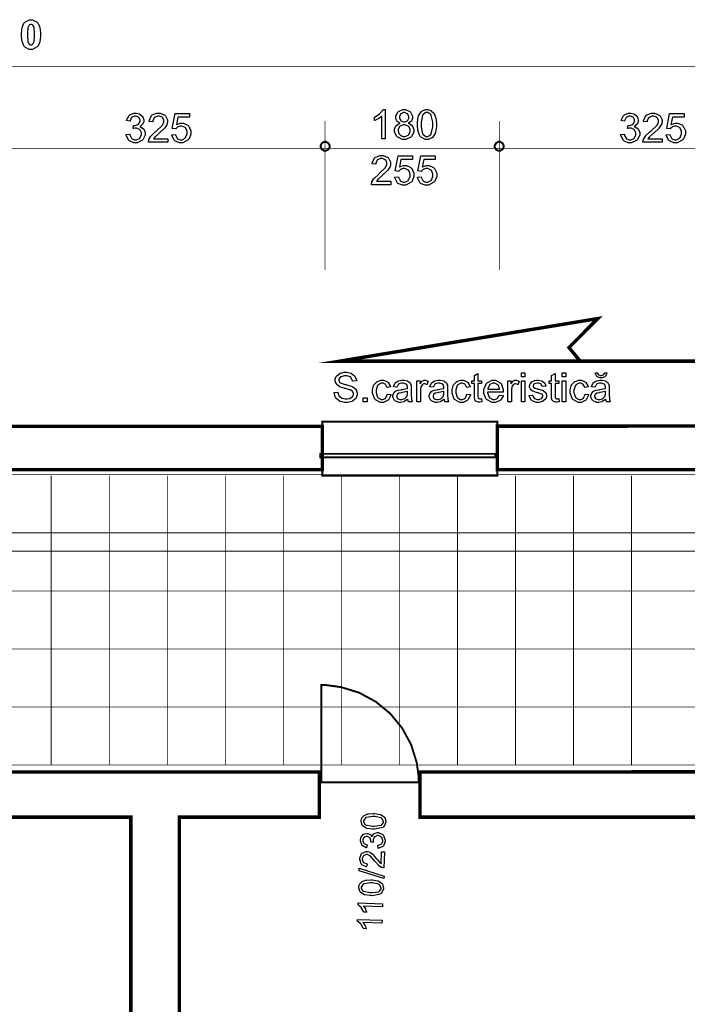
# Model space of a CAD drawing. Extents: x 3.7 to 46.3, y 3 to 33.4.
# Drawn here: x 27.7 to 30.4, y 11 to 15 of the extents above; entities that cross this region are included whole.
import ezdxf

# ---------------------------------------------------------------- set-up
doc = ezdxf.new("R2010")
doc.units = 0
doc.header["$MEASUREMENT"] = 0

msp = doc.modelspace()

# ---------------------------------------------------------------- linework, layer by layer
at = {"color": 0}
for points in [[(27.7391, 14.9919), (27.7459, 14.9919), (27.7645, 14.9814), (27.766, 14.9793), (27.768, 14.9769), (27.7748, 14.9601), (27.7777, 14.9383), (27.7777, 14.9311), (27.7777, 14.924), (27.7746, 14.9023), (27.768, 14.8854), (27.766, 14.8829), (27.7645, 14.8808), (27.7453, 14.8708), (27.7391, 14.8708), (27.7321, 14.8708), (27.7131, 14.8818), (27.7113, 14.884), (27.7095, 14.8862), (27.7032, 14.9026), (27.7008, 14.9241), (27.7008, 14.9314), (27.7008, 14.9386), (27.7035, 14.9602), (27.7103, 14.9772), (27.7121, 14.9797), (27.7138, 14.9816), (27.7327, 14.9919), (27.7391, 14.9919)], [(27.7391, 14.973), (27.7373, 14.973), (27.7323, 14.9707), (27.7317, 14.9701), (27.7312, 14.9697), (27.7273, 14.9619), (27.727, 14.9608), (27.7264, 14.9594), (27.7245, 14.9382), (27.7245, 14.9311), (27.7245, 14.924), (27.7262, 14.9037), (27.7264, 14.9025), (27.7269, 14.9012), (27.7312, 14.8925), (27.7317, 14.8921), (27.7323, 14.8916), (27.7374, 14.8897), (27.7391, 14.8897), (27.7409, 14.8897), (27.7459, 14.8918), (27.7464, 14.8922), (27.747, 14.8927), (27.7512, 14.9004), (27.7514, 14.9016), (27.7519, 14.903), (27.7538, 14.9241), (27.7538, 14.9311), (27.7538, 14.9383), (27.7523, 14.9584), (27.7519, 14.9597), (27.7516, 14.9611), (27.747, 14.9697), (27.7464, 14.9701), (27.7459, 14.9707), (27.7408, 14.973), (27.7391, 14.973)], [(29.1814, 14.5066), (29.167, 14.5066), (29.167, 14.5993), (29.166, 14.5984), (29.1546, 14.5901), (29.1533, 14.5893), (29.1519, 14.5884), (29.1389, 14.5822), (29.1378, 14.5818), (29.1378, 14.5958), (29.1399, 14.5968), (29.1578, 14.6083), (29.1594, 14.6097), (29.1607, 14.6111), (29.1716, 14.6244), (29.1721, 14.6258), (29.1814, 14.6258), (29.1814, 14.5066)], [(29.2417, 14.5708), (29.2402, 14.5715), (29.2289, 14.5791), (29.2283, 14.5802), (29.2276, 14.5812), (29.2239, 14.5915), (29.2239, 14.595), (29.2239, 14.6004), (29.2317, 14.6154), (29.2332, 14.6169), (29.2348, 14.6183), (29.2523, 14.6258), (29.258, 14.6258), (29.2642, 14.6258), (29.2814, 14.6182), (29.283, 14.6166), (29.2845, 14.6151), (29.2923, 14.5998), (29.2923, 14.5947), (29.2923, 14.5911), (29.2889, 14.5812), (29.2883, 14.5802), (29.2874, 14.5791), (29.2764, 14.5715), (29.2749, 14.5708), (29.2767, 14.5702), (29.2908, 14.5607), (29.2917, 14.5594), (29.2926, 14.558), (29.2973, 14.5448), (29.2973, 14.5405), (29.2973, 14.5341), (29.2883, 14.5166), (29.2864, 14.5148), (29.2846, 14.5132), (29.2648, 14.5047), (29.2582, 14.5047), (29.2512, 14.5047), (29.2319, 14.5132), (29.2301, 14.5148), (29.2283, 14.5166), (29.2192, 14.5348), (29.2192, 14.5409), (29.2192, 14.5458), (29.2241, 14.5589), (29.2251, 14.5602), (29.226, 14.5615), (29.2399, 14.5704), (29.2417, 14.5708)], [(29.312, 14.565), (29.312, 14.5734), (29.3156, 14.5968), (29.3163, 14.5989), (29.317, 14.6011), (29.3277, 14.6175), (29.3292, 14.6186), (29.3306, 14.6198), (29.3456, 14.6258), (29.3506, 14.6258), (29.3548, 14.6258), (29.3662, 14.6225), (29.3674, 14.6219), (29.3685, 14.6212), (29.3785, 14.6119), (29.3792, 14.6108), (29.3801, 14.6095), (29.386, 14.5947), (29.3864, 14.593), (29.387, 14.5912), (29.3892, 14.5715), (29.3892, 14.565), (29.3892, 14.5566), (29.3856, 14.5334), (29.3849, 14.5314), (29.3842, 14.5293), (29.3735, 14.5127), (29.3721, 14.5116), (29.3708, 14.5105), (29.3556, 14.5047), (29.3506, 14.5047), (29.3438, 14.5047), (29.3252, 14.5147), (29.3235, 14.5168), (29.3216, 14.5193), (29.3149, 14.5364), (29.312, 14.5579), (29.312, 14.565)], [(28.1264, 14.5241), (28.1409, 14.5261), (28.1414, 14.524), (28.1484, 14.5093), (28.1494, 14.5083), (28.1505, 14.5073), (28.1608, 14.5029), (28.1642, 14.5029), (28.1685, 14.5029), (28.1803, 14.5089), (28.1816, 14.5101), (28.1827, 14.5112), (28.1887, 14.5236), (28.1887, 14.5276), (28.1887, 14.5318), (28.1831, 14.543), (28.182, 14.5441), (28.1809, 14.5452), (28.1692, 14.5507), (28.1652, 14.5507), (28.1627, 14.5507), (28.156, 14.5493), (28.1551, 14.5491), (28.1569, 14.5616), (28.1573, 14.5616), (28.1589, 14.5616), (28.1589, 14.5616), (28.1631, 14.5616), (28.1745, 14.5657), (28.1756, 14.5665), (28.1769, 14.5673), (28.1833, 14.5779), (28.1833, 14.5815), (28.1833, 14.5847), (28.1787, 14.5939), (28.1778, 14.5947), (28.177, 14.5955), (28.167, 14.5998), (28.1638, 14.5998), (28.1603, 14.5998), (28.1507, 14.5954), (28.1499, 14.5944), (28.1488, 14.5936), (28.1427, 14.5804), (28.1424, 14.5786), (28.128, 14.5812), (28.1284, 14.5837), (28.1385, 14.6025), (28.1401, 14.6039), (28.1417, 14.6051), (28.158, 14.6121), (28.1635, 14.6121), (28.168, 14.6121), (28.1799, 14.6084), (28.1813, 14.6077), (28.1827, 14.6071), (28.1933, 14.5976), (28.1939, 14.5964), (28.1946, 14.5952), (28.1982, 14.5847), (28.1982, 14.5812), (28.1982, 14.5777), (28.1948, 14.5682), (28.1941, 14.5671), (28.1934, 14.5661), (28.1834, 14.5577), (28.182, 14.5572), (28.1837, 14.5566), (28.1973, 14.5483), (28.1982, 14.5469), (28.1992, 14.5457), (28.2041, 14.5325), (28.2041, 14.528), (28.2041, 14.5215), (28.1945, 14.5033), (28.1926, 14.5016), (28.1907, 14.4998), (28.1708, 14.4907), (28.1642, 14.4907), (28.1577, 14.4907), (28.1398, 14.4987), (28.1381, 14.5002), (28.1364, 14.5018), (28.1267, 14.5216), (28.1264, 14.5241)], [(28.2956, 14.5068), (28.2956, 14.4929), (28.217, 14.4929), (28.217, 14.4954), (28.2185, 14.5023), (28.2188, 14.5032), (28.2194, 14.5044), (28.2273, 14.5175), (28.2284, 14.5187), (28.2295, 14.52), (28.2452, 14.5351), (28.2473, 14.5368), (28.2505, 14.5393), (28.2724, 14.5601), (28.2735, 14.5616), (28.2746, 14.5633), (28.2802, 14.5752), (28.2802, 14.5793), (28.2802, 14.5829), (28.2752, 14.5929), (28.2741, 14.5939), (28.2731, 14.5948), (28.2617, 14.5998), (28.2578, 14.5998), (28.2537, 14.5998), (28.2421, 14.5945), (28.2412, 14.5936), (28.2401, 14.5925), (28.2349, 14.5801), (28.2349, 14.5761), (28.2199, 14.5777), (28.2201, 14.5805), (28.2298, 14.6016), (28.2314, 14.6032), (28.2331, 14.6045), (28.252, 14.6121), (28.2583, 14.6121), (28.2651, 14.6121), (28.2835, 14.604), (28.2852, 14.6025), (28.2869, 14.6009), (28.2952, 14.5846), (28.2952, 14.579), (28.2952, 14.5755), (28.2928, 14.5662), (28.2924, 14.5651), (28.2919, 14.564), (28.2838, 14.5518), (28.2826, 14.5504), (28.2814, 14.5493), (28.2628, 14.5319), (28.2602, 14.5295), (28.2581, 14.5277), (28.2441, 14.5155), (28.2435, 14.5148), (28.2428, 14.5141), (28.2377, 14.5075), (28.2373, 14.5068), (28.2956, 14.5068)], [(28.3116, 14.524), (28.3269, 14.5252), (28.3271, 14.5233), (28.3337, 14.5094), (28.3346, 14.5086), (28.3356, 14.5076), (28.3463, 14.5029), (28.3498, 14.5029), (28.3542, 14.5029), (28.3662, 14.5094), (28.3674, 14.5107), (28.3687, 14.5121), (28.3748, 14.5269), (28.3748, 14.5318), (28.3748, 14.5366), (28.3689, 14.5502), (28.3678, 14.5515), (28.3666, 14.5526), (28.3537, 14.5587), (28.3494, 14.5587), (28.3462, 14.5587), (28.3376, 14.5559), (28.3366, 14.5554), (28.3356, 14.5548), (28.3284, 14.548), (28.328, 14.5472), (28.3141, 14.5489), (28.3255, 14.6098), (28.3845, 14.6098), (28.3845, 14.5959), (28.3373, 14.5959), (28.3309, 14.5641), (28.3327, 14.5654), (28.3481, 14.5715), (28.3533, 14.5715), (28.3599, 14.5715), (28.3778, 14.5626), (28.3795, 14.5608), (28.3813, 14.559), (28.3902, 14.5396), (28.3902, 14.533), (28.3902, 14.5261), (28.3824, 14.5072), (28.3809, 14.5052), (28.3789, 14.5029), (28.3571, 14.4909), (28.3498, 14.4909), (28.3431, 14.4909), (28.3249, 14.4984), (28.3231, 14.4998), (28.3214, 14.5014), (28.3119, 14.5215), (28.3116, 14.524)], [(29.2387, 14.5957), (29.2387, 14.5922), (29.2433, 14.5826), (29.2441, 14.5818), (29.2451, 14.5808), (29.2549, 14.5765), (29.2582, 14.5765), (29.2617, 14.5765), (29.2712, 14.5808), (29.2721, 14.5818), (29.273, 14.5826), (29.2773, 14.5916), (29.2773, 14.5947), (29.2773, 14.598), (29.2728, 14.6073), (29.2719, 14.6082), (29.271, 14.6091), (29.2614, 14.6136), (29.2582, 14.6136), (29.2548, 14.6136), (29.2451, 14.6091), (29.2441, 14.6082), (29.2433, 14.6073), (29.2387, 14.5986), (29.2387, 14.5957)], [(29.327, 14.565), (29.327, 14.5552), (29.3326, 14.5277), (29.3337, 14.5262), (29.3349, 14.5245), (29.3467, 14.5166), (29.3506, 14.5166), (29.3549, 14.5166), (29.3663, 14.5247), (29.3676, 14.5264), (29.3687, 14.528), (29.3744, 14.5558), (29.3744, 14.565), (29.3744, 14.5748), (29.3687, 14.6025), (29.3676, 14.604), (29.3663, 14.6057), (29.3544, 14.6136), (29.3505, 14.6136), (29.3464, 14.6136), (29.3353, 14.6065), (29.3344, 14.6051), (29.3331, 14.6033), (29.327, 14.5746), (29.327, 14.565)], [(30.1391, 14.5241), (30.1537, 14.5261), (30.1541, 14.524), (30.1612, 14.5093), (30.1621, 14.5083), (30.1631, 14.5073), (30.1734, 14.5029), (30.1769, 14.5029), (30.1812, 14.5029), (30.193, 14.5089), (30.1942, 14.5101), (30.1953, 14.5112), (30.2014, 14.5236), (30.2014, 14.5276), (30.2014, 14.5318), (30.1957, 14.543), (30.1946, 14.5441), (30.1937, 14.5452), (30.1819, 14.5507), (30.178, 14.5507), (30.1753, 14.5507), (30.1688, 14.5493), (30.1677, 14.5491), (30.1695, 14.5616), (30.1701, 14.5616), (30.1717, 14.5616), (30.1717, 14.5616), (30.1759, 14.5616), (30.1871, 14.5657), (30.1884, 14.5665), (30.1896, 14.5673), (30.196, 14.5779), (30.196, 14.5815), (30.196, 14.5847), (30.1914, 14.5939), (30.1905, 14.5947), (30.1896, 14.5955), (30.1798, 14.5998), (30.1764, 14.5998), (30.173, 14.5998), (30.1634, 14.5954), (30.1626, 14.5944), (30.1616, 14.5936), (30.1555, 14.5804), (30.1552, 14.5786), (30.1406, 14.5812), (30.141, 14.5837), (30.1512, 14.6025), (30.1528, 14.6039), (30.1544, 14.6051), (30.1707, 14.6121), (30.1762, 14.6121), (30.1806, 14.6121), (30.1927, 14.6084), (30.1939, 14.6077), (30.1955, 14.6071), (30.2059, 14.5976), (30.2066, 14.5964), (30.2073, 14.5952), (30.2109, 14.5847), (30.2109, 14.5812), (30.2109, 14.5777), (30.2074, 14.5682), (30.2069, 14.5671), (30.2062, 14.5661), (30.196, 14.5577), (30.1946, 14.5572), (30.1964, 14.5566), (30.2099, 14.5483), (30.2109, 14.5469), (30.2119, 14.5457), (30.2169, 14.5325), (30.2169, 14.528), (30.2169, 14.5215), (30.2071, 14.5033), (30.2053, 14.5016), (30.2034, 14.4998), (30.1835, 14.4907), (30.1769, 14.4907), (30.1703, 14.4907), (30.1526, 14.4987), (30.1509, 14.5002), (30.1491, 14.5018), (30.1394, 14.5216), (30.1391, 14.5241)], [(30.3084, 14.5068), (30.3084, 14.4929), (30.2298, 14.4929), (30.2298, 14.4954), (30.2312, 14.5023), (30.2314, 14.5032), (30.232, 14.5044), (30.2399, 14.5175), (30.241, 14.5187), (30.2421, 14.52), (30.2578, 14.5351), (30.2599, 14.5368), (30.2633, 14.5393), (30.2851, 14.5601), (30.2862, 14.5616), (30.2873, 14.5633), (30.293, 14.5752), (30.293, 14.5793), (30.293, 14.5829), (30.2878, 14.5929), (30.2869, 14.5939), (30.2857, 14.5948), (30.2744, 14.5998), (30.2706, 14.5998), (30.2664, 14.5998), (30.2549, 14.5945), (30.2538, 14.5936), (30.2528, 14.5925), (30.2476, 14.5801), (30.2476, 14.5761), (30.2326, 14.5777), (30.2328, 14.5805), (30.2424, 14.6016), (30.2441, 14.6032), (30.2458, 14.6045), (30.2646, 14.6121), (30.271, 14.6121), (30.2777, 14.6121), (30.2963, 14.604), (30.298, 14.6025), (30.2996, 14.6009), (30.3078, 14.5846), (30.3078, 14.579), (30.3078, 14.5755), (30.3056, 14.5662), (30.3051, 14.5651), (30.3046, 14.564), (30.2964, 14.5518), (30.2953, 14.5504), (30.2942, 14.5493), (30.2756, 14.5319), (30.273, 14.5295), (30.2708, 14.5277), (30.2569, 14.5155), (30.2563, 14.5148), (30.2556, 14.5141), (30.2503, 14.5075), (30.2499, 14.5068), (30.3084, 14.5068)], [(30.3244, 14.524), (30.3395, 14.5252), (30.3398, 14.5233), (30.3463, 14.5094), (30.3473, 14.5086), (30.3484, 14.5076), (30.3589, 14.5029), (30.3626, 14.5029), (30.3669, 14.5029), (30.3789, 14.5094), (30.3801, 14.5107), (30.3813, 14.5121), (30.3874, 14.5269), (30.3874, 14.5318), (30.3874, 14.5366), (30.3817, 14.5502), (30.3805, 14.5515), (30.3794, 14.5526), (30.3663, 14.5587), (30.3621, 14.5587), (30.3589, 14.5587), (30.3502, 14.5559), (30.3492, 14.5554), (30.3484, 14.5548), (30.3412, 14.548), (30.3406, 14.5472), (30.3267, 14.5489), (30.3382, 14.6098), (30.3973, 14.6098), (30.3973, 14.5959), (30.3499, 14.5959), (30.3437, 14.5641), (30.3453, 14.5654), (30.3609, 14.5715), (30.366, 14.5715), (30.3726, 14.5715), (30.3905, 14.5626), (30.3923, 14.5608), (30.3941, 14.559), (30.4028, 14.5396), (30.4028, 14.533), (30.4028, 14.5261), (30.3951, 14.5072), (30.3935, 14.5052), (30.3917, 14.5029), (30.3698, 14.4909), (30.3626, 14.4909), (30.3559, 14.4909), (30.3376, 14.4984), (30.3359, 14.4998), (30.3341, 14.5014), (30.3245, 14.5215), (30.3244, 14.524)], [(29.2342, 14.5407), (29.2342, 14.5377), (29.2367, 14.5297), (29.2371, 14.5287), (29.2377, 14.5277), (29.2449, 14.5202), (29.2459, 14.5197), (29.2469, 14.5191), (29.2553, 14.5166), (29.2582, 14.5166), (29.2626, 14.5166), (29.2745, 14.5222), (29.2756, 14.5233), (29.2767, 14.5244), (29.2823, 14.5365), (29.2823, 14.5405), (29.2823, 14.5448), (29.2766, 14.5566), (29.2753, 14.5579), (29.2742, 14.5589), (29.2619, 14.5645), (29.2578, 14.5645), (29.2535, 14.5645), (29.242, 14.5589), (29.2409, 14.5579), (29.2398, 14.5566), (29.2342, 14.5447), (29.2342, 14.5407)], [(29.2034, 14.3343), (29.2034, 14.3204), (29.1248, 14.3204), (29.1248, 14.323), (29.1263, 14.3298), (29.1266, 14.3307), (29.127, 14.3319), (29.1351, 14.345), (29.1362, 14.3462), (29.1371, 14.3476), (29.153, 14.3626), (29.1551, 14.3643), (29.1582, 14.3669), (29.1801, 14.3877), (29.1813, 14.3893), (29.1824, 14.3908), (29.188, 14.4029), (29.188, 14.4068), (29.188, 14.4104), (29.183, 14.4204), (29.1819, 14.4214), (29.1809, 14.4223), (29.1695, 14.4275), (29.1656, 14.4275), (29.1614, 14.4275), (29.1499, 14.4222), (29.1489, 14.4211), (29.1478, 14.42), (29.1427, 14.4076), (29.1427, 14.4036), (29.1277, 14.4052), (29.1278, 14.408), (29.1374, 14.4291), (29.1392, 14.4307), (29.1409, 14.4322), (29.1598, 14.4395), (29.166, 14.4395), (29.1728, 14.4395), (29.1913, 14.4316), (29.193, 14.43), (29.1946, 14.4284), (29.203, 14.412), (29.203, 14.4066), (29.203, 14.4032), (29.2006, 14.3937), (29.2002, 14.3927), (29.1996, 14.3915), (29.1916, 14.3793), (29.1903, 14.3779), (29.1892, 14.3768), (29.1706, 14.3594), (29.168, 14.3571), (29.1659, 14.3552), (29.1519, 14.343), (29.1513, 14.3423), (29.1506, 14.3416), (29.1455, 14.335), (29.1451, 14.3343), (29.2034, 14.3343)], [(29.2194, 14.3515), (29.2346, 14.3527), (29.2349, 14.3508), (29.2413, 14.3369), (29.2424, 14.3361), (29.2434, 14.3351), (29.2541, 14.3304), (29.2576, 14.3304), (29.262, 14.3304), (29.2739, 14.3369), (29.2752, 14.3382), (29.2763, 14.3396), (29.2826, 14.3544), (29.2826, 14.3593), (29.2826, 14.3643), (29.2767, 14.3777), (29.2756, 14.379), (29.2744, 14.3801), (29.2614, 14.3862), (29.2571, 14.3862), (29.2539, 14.3862), (29.2453, 14.3834), (29.2444, 14.3829), (29.2434, 14.3823), (29.2362, 14.3755), (29.2356, 14.3747), (29.2217, 14.3764), (29.2332, 14.4373), (29.2923, 14.4373), (29.2923, 14.4234), (29.2451, 14.4234), (29.2387, 14.3916), (29.2405, 14.3929), (29.2559, 14.399), (29.261, 14.399), (29.2677, 14.399), (29.2855, 14.3901), (29.2873, 14.3883), (29.2891, 14.3865), (29.298, 14.367), (29.298, 14.3605), (29.298, 14.3536), (29.2902, 14.3347), (29.2887, 14.3327), (29.2867, 14.3304), (29.2649, 14.3184), (29.2576, 14.3184), (29.2509, 14.3184), (29.2327, 14.3259), (29.2309, 14.3273), (29.2292, 14.3289), (29.2196, 14.349), (29.2194, 14.3515)], [(29.312, 14.3515), (29.3271, 14.3527), (29.3276, 14.3508), (29.3339, 14.3369), (29.3351, 14.3361), (29.336, 14.3351), (29.3466, 14.3304), (29.3502, 14.3304), (29.3546, 14.3304), (29.3666, 14.3369), (29.3678, 14.3382), (29.3689, 14.3396), (29.3752, 14.3544), (29.3752, 14.3593), (29.3752, 14.3643), (29.3694, 14.3777), (29.3683, 14.379), (29.367, 14.3801), (29.3541, 14.3862), (29.3498, 14.3862), (29.3466, 14.3862), (29.338, 14.3834), (29.337, 14.3829), (29.336, 14.3823), (29.3288, 14.3755), (29.3282, 14.3747), (29.3144, 14.3764), (29.3259, 14.4373), (29.3849, 14.4373), (29.3849, 14.4234), (29.3376, 14.4234), (29.3313, 14.3916), (29.3331, 14.3929), (29.3485, 14.399), (29.3537, 14.399), (29.3602, 14.399), (29.3781, 14.3901), (29.3799, 14.3883), (29.3817, 14.3865), (29.3906, 14.367), (29.3906, 14.3605), (29.3906, 14.3536), (29.3827, 14.3347), (29.3813, 14.3327), (29.3794, 14.3304), (29.3574, 14.3184), (29.3502, 14.3184), (29.3435, 14.3184), (29.3252, 14.3259), (29.3235, 14.3273), (29.3219, 14.3289), (29.3123, 14.349), (29.312, 14.3515)], [(28.9728, 13.4747), (28.9877, 13.4762), (28.9878, 13.4747), (28.992, 13.4625), (28.9926, 13.4615), (28.9933, 13.4605), (29.0033, 13.4529), (29.0045, 13.4523), (29.0059, 13.4518), (29.0185, 13.4489), (29.0228, 13.4489), (29.0267, 13.4489), (29.0373, 13.4511), (29.0384, 13.4515), (29.0396, 13.4519), (29.0483, 13.4579), (29.0488, 13.4587), (29.0494, 13.4594), (29.0523, 13.4665), (29.0523, 13.4689), (29.0523, 13.4714), (29.0495, 13.4779), (29.0491, 13.4786), (29.0485, 13.4793), (29.0396, 13.4851), (29.0384, 13.4855), (29.0376, 13.4859), (29.0199, 13.4908), (29.0171, 13.4915), (29.0145, 13.492), (28.9955, 13.4982), (28.9944, 13.4989), (28.993, 13.4996), (28.9823, 13.5089), (28.9816, 13.5098), (28.9809, 13.5109), (28.9774, 13.5212), (28.9774, 13.5247), (28.9774, 13.5289), (28.9817, 13.5401), (28.9827, 13.5414), (28.9835, 13.5427), (28.9958, 13.5526), (28.9974, 13.5533), (28.9991, 13.554), (29.0141, 13.5572), (29.0191, 13.5572), (29.0249, 13.5572), (29.0408, 13.5537), (29.0426, 13.553), (29.0442, 13.5523), (29.057, 13.5419), (29.058, 13.5405), (29.0588, 13.5391), (29.0635, 13.5262), (29.0635, 13.5218), (29.0487, 13.5207), (29.0484, 13.5226), (29.0417, 13.5368), (29.0406, 13.5376), (29.0394, 13.5386), (29.0246, 13.5433), (29.0198, 13.5433), (29.0146, 13.5433), (29.0002, 13.5391), (28.9991, 13.5383), (28.9981, 13.5375), (28.9926, 13.5286), (28.9926, 13.5257), (28.9926, 13.5232), (28.9964, 13.5159), (28.9971, 13.5152), (28.998, 13.5145), (29.0177, 13.5076), (29.0209, 13.5068), (29.0241, 13.5061), (29.0459, 13.4998), (29.0471, 13.4993), (29.0488, 13.4984), (29.0614, 13.4883), (29.0623, 13.4871), (29.0631, 13.4858), (29.0673, 13.4741), (29.0673, 13.4701), (29.0673, 13.4657), (29.0628, 13.4537), (29.0619, 13.4523), (29.0609, 13.4511), (29.048, 13.4401), (29.0462, 13.4394), (29.0445, 13.4386), (29.0287, 13.4348), (29.0234, 13.4348), (29.0167, 13.4348), (28.9982, 13.4386), (28.9966, 13.4394), (28.9948, 13.4401), (28.9805, 13.4519), (28.9794, 13.4534), (28.9784, 13.455), (28.973, 13.4727), (28.9728, 13.4747)], [(29.5728, 13.4498), (29.5748, 13.4369), (29.5738, 13.4368), (29.5664, 13.4357), (29.5639, 13.4357), (29.5609, 13.4357), (29.5524, 13.4376), (29.5516, 13.438), (29.5509, 13.4384), (29.5457, 13.4441), (29.5455, 13.4448), (29.5452, 13.4454), (29.5438, 13.4577), (29.5438, 13.4619), (29.5438, 13.5112), (29.5331, 13.5112), (29.5331, 13.5225), (29.5438, 13.5225), (29.5438, 13.544), (29.5584, 13.5526), (29.5584, 13.5225), (29.5728, 13.5225), (29.5728, 13.5112), (29.5584, 13.5112), (29.5584, 13.4611), (29.5584, 13.4591), (29.5588, 13.4534), (29.5589, 13.4533), (29.5591, 13.4529), (29.561, 13.4505), (29.5613, 13.4504), (29.5617, 13.4502), (29.5652, 13.4491), (29.5663, 13.4491), (29.568, 13.4491), (29.5723, 13.4497), (29.5728, 13.4498)], [(29.7353, 13.5386), (29.7353, 13.5552), (29.7498, 13.5552), (29.7498, 13.5386), (29.7353, 13.5386)], [(29.8874, 13.4498), (29.8894, 13.4369), (29.8884, 13.4368), (29.881, 13.4357), (29.8785, 13.4357), (29.8755, 13.4357), (29.8669, 13.4376), (29.8662, 13.438), (29.8653, 13.4384), (29.8603, 13.4441), (29.8601, 13.4448), (29.8598, 13.4454), (29.8584, 13.4577), (29.8584, 13.4619), (29.8584, 13.5112), (29.8477, 13.5112), (29.8477, 13.5225), (29.8584, 13.5225), (29.8584, 13.544), (29.8728, 13.5526), (29.8728, 13.5225), (29.8874, 13.5225), (29.8874, 13.5112), (29.8728, 13.5112), (29.8728, 13.4611), (29.8728, 13.4591), (29.8734, 13.4534), (29.8735, 13.4533), (29.8737, 13.4529), (29.8756, 13.4505), (29.8759, 13.4504), (29.8763, 13.4502), (29.8798, 13.4491), (29.8809, 13.4491), (29.8826, 13.4491), (29.8867, 13.4497), (29.8874, 13.4498)], [(29.9019, 13.5386), (29.9019, 13.5552), (29.9163, 13.5552), (29.9163, 13.5386), (29.9019, 13.5386)], [(30.0735, 13.555), (30.0834, 13.555), (30.0833, 13.5533), (30.077, 13.5405), (30.0759, 13.5396), (30.0748, 13.5387), (30.0634, 13.5341), (30.0596, 13.5341), (30.0555, 13.5341), (30.0441, 13.5387), (30.0431, 13.5396), (30.042, 13.5405), (30.0357, 13.5533), (30.0355, 13.555), (30.0455, 13.555), (30.0457, 13.5541), (30.0495, 13.5472), (30.0501, 13.5468), (30.0506, 13.5464), (30.057, 13.5441), (30.0591, 13.5441), (30.0616, 13.5441), (30.0684, 13.5464), (30.0689, 13.5468), (30.0695, 13.5472), (30.0733, 13.5541), (30.0735, 13.555)], [(29.1898, 13.4682), (29.2042, 13.4665), (29.2038, 13.464), (29.1938, 13.4445), (29.1921, 13.4433), (29.1905, 13.4418), (29.1739, 13.4348), (29.1684, 13.4348), (29.1613, 13.4348), (29.1419, 13.4444), (29.1401, 13.4464), (29.1383, 13.4482), (29.1294, 13.4715), (29.1294, 13.4793), (29.1294, 13.4854), (29.1332, 13.5019), (29.1339, 13.5036), (29.1348, 13.5054), (29.1464, 13.5186), (29.1481, 13.5194), (29.1496, 13.5202), (29.1638, 13.5244), (29.1684, 13.5244), (29.1742, 13.5244), (29.1899, 13.5187), (29.1914, 13.5175), (29.193, 13.5162), (29.2023, 13.4996), (29.2027, 13.4973), (29.1887, 13.4951), (29.1882, 13.4966), (29.1823, 13.5076), (29.1814, 13.5083), (29.1806, 13.509), (29.172, 13.5125), (29.1691, 13.5125), (29.1646, 13.5125), (29.1523, 13.5059), (29.151, 13.5047), (29.1499, 13.5033), (29.1441, 13.4857), (29.1441, 13.4797), (29.1441, 13.4734), (29.1499, 13.4559), (29.151, 13.4546), (29.1521, 13.4533), (29.1642, 13.4468), (29.1682, 13.4468), (29.1719, 13.4468), (29.1816, 13.4511), (29.1826, 13.4519), (29.1835, 13.4529), (29.1895, 13.4664), (29.1898, 13.4682)], [(29.273, 13.4473), (29.2717, 13.4462), (29.2588, 13.4382), (29.2576, 13.4376), (29.2563, 13.4372), (29.2451, 13.4348), (29.2413, 13.4348), (29.2359, 13.4348), (29.221, 13.4407), (29.2198, 13.4418), (29.2185, 13.4429), (29.212, 13.4554), (29.212, 13.4596), (29.212, 13.4623), (29.2146, 13.47), (29.2151, 13.4708), (29.2156, 13.4716), (29.2219, 13.4787), (29.2227, 13.4793), (29.2234, 13.4798), (29.2321, 13.4837), (29.2331, 13.484), (29.2338, 13.4843), (29.2444, 13.4861), (29.2459, 13.4862), (29.2488, 13.4865), (29.2706, 13.4907), (29.2719, 13.4912), (29.2719, 13.4922), (29.2721, 13.4944), (29.2721, 13.4951), (29.2721, 13.4983), (29.2685, 13.507), (29.2678, 13.5077), (29.2669, 13.5086), (29.2552, 13.5125), (29.2513, 13.5125), (29.2476, 13.5125), (29.2369, 13.5095), (29.2362, 13.509), (29.2353, 13.5083), (29.2294, 13.4977), (29.2289, 13.4962), (29.2146, 13.4982), (29.2149, 13.4997), (29.2203, 13.5119), (29.2212, 13.5129), (29.2219, 13.5139), (29.2326, 13.5211), (29.2339, 13.5216), (29.2353, 13.5221), (29.2488, 13.5244), (29.2533, 13.5244), (29.2577, 13.5244), (29.2701, 13.5225), (29.2713, 13.5221), (29.2724, 13.5216), (29.2808, 13.5159), (29.2813, 13.5152), (29.2819, 13.5147), (29.2857, 13.5066), (29.286, 13.5055), (29.286, 13.5048), (29.2867, 13.4952), (29.2867, 13.492), (29.2867, 13.4727), (29.2867, 13.4664), (29.2874, 13.4479), (29.2876, 13.4469), (29.2877, 13.4461), (29.2908, 13.4376), (29.2912, 13.4368), (29.276, 13.4368), (29.2756, 13.4375), (29.2731, 13.4464), (29.273, 13.4473)], [(29.3096, 13.4368), (29.3096, 13.5225), (29.3227, 13.5225), (29.3227, 13.5097), (29.3235, 13.5112), (29.3313, 13.5211), (29.332, 13.5216), (29.3327, 13.5221), (29.3389, 13.5244), (29.341, 13.5244), (29.3449, 13.5244), (29.3549, 13.5207), (29.3563, 13.5198), (29.351, 13.5062), (29.3502, 13.5068), (29.3428, 13.5097), (29.3405, 13.5097), (29.3384, 13.5097), (29.3327, 13.507), (29.332, 13.5066), (29.3313, 13.5061), (29.3269, 13.4994), (29.3266, 13.4986), (29.3262, 13.4973), (29.3242, 13.4858), (29.3242, 13.4819), (29.3242, 13.4368), (29.3096, 13.4368)], [(29.421, 13.4473), (29.4198, 13.4462), (29.4069, 13.4382), (29.4056, 13.4376), (29.4044, 13.4372), (29.3931, 13.4348), (29.3894, 13.4348), (29.3839, 13.4348), (29.3691, 13.4407), (29.3678, 13.4418), (29.3666, 13.4429), (29.3601, 13.4554), (29.3601, 13.4596), (29.3601, 13.4623), (29.3627, 13.47), (29.3631, 13.4708), (29.3637, 13.4716), (29.3699, 13.4787), (29.3708, 13.4793), (29.3714, 13.4798), (29.3802, 13.4837), (29.3812, 13.484), (29.3819, 13.4843), (29.3924, 13.4861), (29.3939, 13.4862), (29.3969, 13.4865), (29.4187, 13.4907), (29.4199, 13.4912), (29.4199, 13.4922), (29.4202, 13.4944), (29.4202, 13.4951), (29.4202, 13.4983), (29.4166, 13.507), (29.4159, 13.5077), (29.4149, 13.5086), (29.4033, 13.5125), (29.3994, 13.5125), (29.3956, 13.5125), (29.3849, 13.5095), (29.3842, 13.509), (29.3834, 13.5083), (29.3774, 13.4977), (29.377, 13.4962), (29.3627, 13.4982), (29.363, 13.4997), (29.3684, 13.5119), (29.3692, 13.5129), (29.3699, 13.5139), (29.3806, 13.5211), (29.382, 13.5216), (29.3834, 13.5221), (29.3969, 13.5244), (29.4013, 13.5244), (29.4058, 13.5244), (29.4181, 13.5225), (29.4194, 13.5221), (29.4205, 13.5216), (29.4288, 13.5159), (29.4294, 13.5152), (29.4299, 13.5147), (29.4338, 13.5066), (29.4341, 13.5055), (29.4341, 13.5048), (29.4348, 13.4952), (29.4348, 13.492), (29.4348, 13.4727), (29.4348, 13.4664), (29.4355, 13.4479), (29.4356, 13.4469), (29.4357, 13.4461), (29.4388, 13.4376), (29.4392, 13.4368), (29.4241, 13.4368), (29.4237, 13.4375), (29.4212, 13.4464), (29.421, 13.4473)], [(29.5137, 13.4682), (29.5283, 13.4665), (29.5278, 13.464), (29.5177, 13.4445), (29.516, 13.4433), (29.5145, 13.4418), (29.4978, 13.4348), (29.4924, 13.4348), (29.4853, 13.4348), (29.4658, 13.4444), (29.4639, 13.4464), (29.4623, 13.4482), (29.4534, 13.4715), (29.4534, 13.4793), (29.4534, 13.4854), (29.4571, 13.5019), (29.4578, 13.5036), (29.4587, 13.5054), (29.4705, 13.5186), (29.472, 13.5194), (29.4735, 13.5202), (29.4877, 13.5244), (29.4924, 13.5244), (29.4981, 13.5244), (29.5139, 13.5187), (29.5155, 13.5175), (29.5169, 13.5162), (29.5263, 13.4996), (29.5267, 13.4973), (29.5126, 13.4951), (29.5123, 13.4966), (29.5063, 13.5076), (29.5055, 13.5083), (29.5045, 13.509), (29.4959, 13.5125), (29.4931, 13.5125), (29.4885, 13.5125), (29.4762, 13.5059), (29.4751, 13.5047), (29.4739, 13.5033), (29.4681, 13.4857), (29.4681, 13.4797), (29.4681, 13.4734), (29.4739, 13.4559), (29.4751, 13.4546), (29.4762, 13.4533), (29.4881, 13.4468), (29.4921, 13.4468), (29.4958, 13.4468), (29.5055, 13.4511), (29.5064, 13.4519), (29.5076, 13.4529), (29.5134, 13.4664), (29.5137, 13.4682)], [(29.646, 13.4643), (29.6613, 13.4626), (29.6606, 13.4604), (29.6496, 13.4432), (29.648, 13.4419), (29.6464, 13.4408), (29.6292, 13.4348), (29.6235, 13.4348), (29.616, 13.4348), (29.5953, 13.4444), (29.5935, 13.4464), (29.5917, 13.4483), (29.5824, 13.4714), (29.5824, 13.479), (29.5824, 13.4875), (29.5917, 13.5105), (29.5935, 13.5125), (29.5955, 13.5145), (29.6157, 13.5244), (29.6226, 13.5244), (29.6296, 13.5244), (29.6489, 13.5148), (29.6509, 13.5129), (29.6526, 13.5109), (29.6617, 13.4875), (29.6617, 13.4797), (29.6617, 13.4789), (29.6614, 13.4768), (29.6614, 13.4761), (29.5977, 13.4761), (29.5978, 13.4736), (29.6042, 13.4555), (29.6055, 13.4543), (29.6067, 13.453), (29.6192, 13.4468), (29.6235, 13.4468), (29.6269, 13.4468), (29.6362, 13.4504), (29.6371, 13.4511), (29.6381, 13.4518), (29.6455, 13.4627), (29.646, 13.4643)], [(29.5982, 13.488), (29.6463, 13.488), (29.6462, 13.4897), (29.6416, 13.5033), (29.6409, 13.5043), (29.6396, 13.5055), (29.627, 13.5125), (29.6228, 13.5125), (29.6187, 13.5125), (29.607, 13.507), (29.6059, 13.5059), (29.6048, 13.5048), (29.5984, 13.4898), (29.5982, 13.488)], [(29.6799, 13.4368), (29.6799, 13.5225), (29.6928, 13.5225), (29.6928, 13.5097), (29.6937, 13.5112), (29.7014, 13.5211), (29.7021, 13.5216), (29.703, 13.5221), (29.7092, 13.5244), (29.7113, 13.5244), (29.7151, 13.5244), (29.7252, 13.5207), (29.7264, 13.5198), (29.7213, 13.5062), (29.7205, 13.5068), (29.7131, 13.5097), (29.7106, 13.5097), (29.7085, 13.5097), (29.7028, 13.507), (29.7021, 13.5066), (29.7016, 13.5061), (29.697, 13.4994), (29.6967, 13.4986), (29.6964, 13.4973), (29.6944, 13.4858), (29.6944, 13.4819), (29.6944, 13.4368), (29.6799, 13.4368)], [(29.7353, 13.4368), (29.7353, 13.5225), (29.7498, 13.5225), (29.7498, 13.4368), (29.7353, 13.4368)], [(29.7666, 13.4623), (29.7809, 13.4646), (29.781, 13.4632), (29.7867, 13.452), (29.7877, 13.4512), (29.7885, 13.4505), (29.7994, 13.4468), (29.8031, 13.4468), (29.8069, 13.4468), (29.8173, 13.4502), (29.818, 13.4508), (29.8188, 13.4515), (29.8228, 13.4582), (29.8228, 13.4604), (29.8228, 13.4623), (29.8192, 13.4677), (29.8185, 13.4682), (29.818, 13.4686), (29.8056, 13.4727), (29.8037, 13.4732), (29.801, 13.4739), (29.7824, 13.4797), (29.7813, 13.4801), (29.7803, 13.4807), (29.7728, 13.4873), (29.7723, 13.4882), (29.7717, 13.489), (29.7688, 13.4972), (29.7688, 13.4998), (29.7688, 13.5025), (29.7712, 13.5095), (29.7716, 13.5102), (29.772, 13.5112), (29.7778, 13.518), (29.7785, 13.5186), (29.7791, 13.519), (29.787, 13.5226), (29.7878, 13.5229), (29.7888, 13.5232), (29.7976, 13.5244), (29.8005, 13.5244), (29.8049, 13.5244), (29.817, 13.5221), (29.8183, 13.5216), (29.8195, 13.5211), (29.8289, 13.5145), (29.8295, 13.5137), (29.8302, 13.5129), (29.8344, 13.5019), (29.8345, 13.5005), (29.8205, 13.4986), (29.8202, 13.4997), (29.8155, 13.5083), (29.8148, 13.509), (29.8139, 13.5095), (29.8046, 13.5125), (29.8016, 13.5125), (29.798, 13.5125), (29.788, 13.5098), (29.7873, 13.5093), (29.7864, 13.5087), (29.7828, 13.5033), (29.7828, 13.5014), (29.7828, 13.5001), (29.7845, 13.4968), (29.7848, 13.4964), (29.7851, 13.4961), (29.7898, 13.4927), (29.7905, 13.4925), (29.7908, 13.4925), (29.8013, 13.4893), (29.8031, 13.4889), (29.8056, 13.4882), (29.8235, 13.4825), (29.8245, 13.4821), (29.8256, 13.4816), (29.8337, 13.4754), (29.8344, 13.4745), (29.8349, 13.4736), (29.8378, 13.4648), (29.8378, 13.4619), (29.8378, 13.4584), (29.8344, 13.4493), (29.8337, 13.4483), (29.833, 13.4472), (29.8227, 13.439), (29.8213, 13.4384), (29.8201, 13.4379), (29.8073, 13.4348), (29.8031, 13.4348), (29.7967, 13.4348), (29.7791, 13.4407), (29.7777, 13.4418), (29.7762, 13.4429), (29.767, 13.4601), (29.7666, 13.4623)], [(29.9019, 13.4368), (29.9019, 13.5225), (29.9163, 13.5225), (29.9163, 13.4368), (29.9019, 13.4368)], [(29.9948, 13.4682), (30.0092, 13.4665), (30.0088, 13.464), (29.9988, 13.4445), (29.9971, 13.4433), (29.9955, 13.4418), (29.9789, 13.4348), (29.9735, 13.4348), (29.9663, 13.4348), (29.9469, 13.4444), (29.9451, 13.4464), (29.9433, 13.4482), (29.9344, 13.4715), (29.9344, 13.4793), (29.9344, 13.4854), (29.9382, 13.5019), (29.9389, 13.5036), (29.9398, 13.5054), (29.9514, 13.5186), (29.9531, 13.5194), (29.9546, 13.5202), (29.9688, 13.5244), (29.9735, 13.5244), (29.9792, 13.5244), (29.9949, 13.5187), (29.9964, 13.5175), (29.998, 13.5162), (30.0073, 13.4996), (30.0077, 13.4973), (29.9937, 13.4951), (29.9934, 13.4966), (29.9873, 13.5076), (29.9864, 13.5083), (29.9856, 13.509), (29.977, 13.5125), (29.9741, 13.5125), (29.9696, 13.5125), (29.9573, 13.5059), (29.9562, 13.5047), (29.9549, 13.5033), (29.9492, 13.4857), (29.9492, 13.4797), (29.9492, 13.4734), (29.9549, 13.4559), (29.9562, 13.4546), (29.9571, 13.4533), (29.9692, 13.4468), (29.9732, 13.4468), (29.9769, 13.4468), (29.9866, 13.4511), (29.9876, 13.4519), (29.9885, 13.4529), (29.9945, 13.4664), (29.9948, 13.4682)], [(30.0789, 13.4473), (30.0776, 13.4462), (30.0646, 13.4382), (30.0635, 13.4376), (30.0623, 13.4372), (30.0509, 13.4348), (30.0471, 13.4348), (30.0419, 13.4348), (30.027, 13.4407), (30.0257, 13.4418), (30.0245, 13.4429), (30.018, 13.4554), (30.018, 13.4596), (30.018, 13.4623), (30.0205, 13.47), (30.0209, 13.4708), (30.0214, 13.4716), (30.0277, 13.4787), (30.0285, 13.4793), (30.0294, 13.4798), (30.038, 13.4837), (30.0389, 13.484), (30.0396, 13.4843), (30.0503, 13.4861), (30.0517, 13.4862), (30.0546, 13.4865), (30.0764, 13.4907), (30.0778, 13.4912), (30.0778, 13.4922), (30.078, 13.4944), (30.078, 13.4951), (30.078, 13.4983), (30.0744, 13.507), (30.0737, 13.5077), (30.0727, 13.5086), (30.061, 13.5125), (30.0571, 13.5125), (30.0534, 13.5125), (30.0428, 13.5095), (30.042, 13.509), (30.0412, 13.5083), (30.0352, 13.4977), (30.0348, 13.4962), (30.0205, 13.4982), (30.0209, 13.4997), (30.0263, 13.5119), (30.027, 13.5129), (30.0277, 13.5139), (30.0384, 13.5211), (30.0398, 13.5216), (30.0412, 13.5221), (30.0546, 13.5244), (30.0591, 13.5244), (30.0637, 13.5244), (30.0759, 13.5225), (30.0771, 13.5221), (30.0782, 13.5216), (30.0866, 13.5159), (30.0871, 13.5152), (30.0877, 13.5147), (30.0916, 13.5066), (30.0919, 13.5055), (30.092, 13.5048), (30.0926, 13.4952), (30.0926, 13.492), (30.0926, 13.4727), (30.0926, 13.4664), (30.0933, 13.4479), (30.0934, 13.4469), (30.0935, 13.4461), (30.0967, 13.4376), (30.0971, 13.4368), (30.0819, 13.4368), (30.0816, 13.4375), (30.0791, 13.4464), (30.0789, 13.4473)], [(29.2719, 13.4797), (29.2706, 13.4791), (29.2509, 13.4747), (29.2482, 13.4743), (29.2467, 13.4741), (29.236, 13.4718), (29.2355, 13.4715), (29.2349, 13.4712), (29.2299, 13.4672), (29.2296, 13.4666), (29.2292, 13.4661), (29.2277, 13.4614), (29.2277, 13.4597), (29.2277, 13.4573), (29.2313, 13.4507), (29.232, 13.45), (29.2327, 13.4494), (29.2419, 13.4461), (29.2451, 13.4461), (29.2488, 13.4461), (29.2588, 13.4491), (29.2599, 13.4498), (29.261, 13.4504), (29.2689, 13.4589), (29.2695, 13.46), (29.2699, 13.4608), (29.2719, 13.4711), (29.2719, 13.4745), (29.2719, 13.4797)], [(29.4199, 13.4797), (29.4187, 13.4791), (29.3989, 13.4747), (29.3963, 13.4743), (29.3948, 13.4741), (29.3841, 13.4718), (29.3835, 13.4715), (29.383, 13.4712), (29.378, 13.4672), (29.3777, 13.4666), (29.3773, 13.4661), (29.3757, 13.4614), (29.3757, 13.4597), (29.3757, 13.4573), (29.3794, 13.4507), (29.3801, 13.45), (29.3808, 13.4494), (29.3899, 13.4461), (29.3931, 13.4461), (29.3969, 13.4461), (29.4069, 13.4491), (29.408, 13.4498), (29.4091, 13.4504), (29.417, 13.4589), (29.4176, 13.46), (29.418, 13.4608), (29.4199, 13.4711), (29.4199, 13.4745), (29.4199, 13.4797)], [(30.0778, 13.4797), (30.0764, 13.4791), (30.0567, 13.4747), (30.0541, 13.4743), (30.0527, 13.4741), (30.042, 13.4718), (30.0413, 13.4715), (30.0408, 13.4712), (30.0357, 13.4672), (30.0355, 13.4666), (30.0352, 13.4661), (30.0335, 13.4614), (30.0335, 13.4597), (30.0335, 13.4573), (30.0371, 13.4507), (30.0378, 13.45), (30.0387, 13.4494), (30.0478, 13.4461), (30.0509, 13.4461), (30.0546, 13.4461), (30.0648, 13.4491), (30.0659, 13.4498), (30.067, 13.4504), (30.0749, 13.4589), (30.0755, 13.46), (30.0758, 13.4608), (30.0778, 13.4711), (30.0778, 13.4745), (30.0778, 13.4797)], [(29.0916, 13.4368), (29.0916, 13.4533), (29.1082, 13.4533), (29.1082, 13.4368), (29.0916, 13.4368)], [(29.1328, 11.6976), (29.1299, 11.6976), (29.1063, 11.7012), (29.1046, 11.7019), (29.1028, 11.7025), (29.0894, 11.7118), (29.0885, 11.7129), (29.0876, 11.7141), (29.0831, 11.7294), (29.0831, 11.7312), (29.0831, 11.7325), (29.0863, 11.7441), (29.0869, 11.7451), (29.0874, 11.7459), (29.0953, 11.754), (29.0963, 11.7546), (29.0974, 11.7552), (29.1098, 11.76), (29.1113, 11.7602), (29.1128, 11.7605), (29.1323, 11.7618), (29.1348, 11.7618), (29.1377, 11.7616), (29.1607, 11.7579), (29.1626, 11.7572), (29.1644, 11.7566), (29.1778, 11.7473), (29.1788, 11.7462), (29.1798, 11.745), (29.1841, 11.73), (29.1841, 11.7282), (29.1839, 11.7258), (29.1749, 11.7072), (29.1731, 11.7058), (29.171, 11.7043), (29.1374, 11.6973), (29.1328, 11.6976)], [(29.1332, 11.71), (29.1373, 11.7098), (29.1642, 11.7136), (29.1656, 11.7144), (29.167, 11.7154), (29.1741, 11.7251), (29.1741, 11.7283), (29.1741, 11.7297), (29.1676, 11.7416), (29.1662, 11.7427), (29.1649, 11.7437), (29.1384, 11.7493), (29.1344, 11.7494), (29.1302, 11.7496), (29.103, 11.7457), (29.1016, 11.7448), (29.1002, 11.7439), (29.0931, 11.7322), (29.0931, 11.7308), (29.0931, 11.7273), (29.0987, 11.7182), (29.0998, 11.7173), (29.1013, 11.7161), (29.1292, 11.71), (29.1332, 11.71)], [(29.1526, 11.6197), (29.1513, 11.6319), (29.1531, 11.6322), (29.1658, 11.6376), (29.1664, 11.6384), (29.1673, 11.6393), (29.1713, 11.6477), (29.1713, 11.6505), (29.1713, 11.6519), (29.1669, 11.664), (29.1659, 11.6651), (29.1649, 11.6661), (29.1526, 11.6715), (29.151, 11.6716), (29.1498, 11.6716), (29.1384, 11.6673), (29.1374, 11.6664), (29.1364, 11.6655), (29.1314, 11.6541), (29.1313, 11.6527), (29.1313, 11.6507), (29.1323, 11.6451), (29.1324, 11.6443), (29.122, 11.6458), (29.1221, 11.6459), (29.1223, 11.6477), (29.1223, 11.6477), (29.1223, 11.6512), (29.1194, 11.6608), (29.1188, 11.6618), (29.1181, 11.6629), (29.1092, 11.6683), (29.1064, 11.6683), (29.1053, 11.6684), (29.0957, 11.665), (29.0951, 11.6643), (29.0944, 11.6634), (29.0903, 11.6539), (29.0903, 11.6527), (29.0903, 11.6497), (29.0939, 11.6415), (29.0946, 11.6408), (29.0953, 11.64), (29.1062, 11.6345), (29.1077, 11.6343), (29.1051, 11.6222), (29.1031, 11.6226), (29.0876, 11.6316), (29.0864, 11.633), (29.0853, 11.6343), (29.0803, 11.6508), (29.0803, 11.6527), (29.0805, 11.6541), (29.0837, 11.6665), (29.0842, 11.6677), (29.0849, 11.6687), (29.0931, 11.6772), (29.0942, 11.6777), (29.0952, 11.6783), (29.1057, 11.6809), (29.1069, 11.6809), (29.1098, 11.6809), (29.1177, 11.6777), (29.1185, 11.6772), (29.1194, 11.6766), (29.1259, 11.668), (29.1263, 11.6668), (29.1267, 11.6682), (29.1342, 11.6793), (29.1352, 11.6801), (29.1364, 11.6808), (29.1498, 11.6844), (29.1513, 11.6844), (29.1535, 11.6844), (29.1717, 11.6758), (29.1733, 11.6743), (29.1746, 11.6726), (29.1813, 11.6527), (29.1813, 11.6504), (29.1812, 11.6482), (29.1742, 11.6302), (29.1728, 11.6289), (29.1714, 11.6275), (29.1546, 11.62), (29.1526, 11.6197)], [(29.1663, 11.6058), (29.1778, 11.6052), (29.1759, 11.54), (29.1738, 11.54), (29.1681, 11.5414), (29.1674, 11.5415), (29.1663, 11.542), (29.1556, 11.549), (29.1546, 11.55), (29.1535, 11.5509), (29.1414, 11.5645), (29.1401, 11.5662), (29.138, 11.569), (29.1212, 11.5879), (29.1199, 11.5889), (29.1185, 11.5898), (29.1087, 11.5948), (29.1053, 11.5948), (29.1042, 11.595), (29.0938, 11.5909), (29.093, 11.5901), (29.0921, 11.5893), (29.0876, 11.5783), (29.0876, 11.5769), (29.0876, 11.5733), (29.0916, 11.5636), (29.0923, 11.5627), (29.0933, 11.5618), (29.1055, 11.5571), (29.1071, 11.5569), (29.1052, 11.5446), (29.1028, 11.5448), (29.0855, 11.5533), (29.0844, 11.5547), (29.0831, 11.5562), (29.0776, 11.575), (29.0776, 11.5773), (29.0777, 11.5797), (29.0849, 11.5983), (29.0863, 11.5997), (29.0876, 11.6009), (29.1041, 11.6073), (29.106, 11.6073), (29.1089, 11.6073), (29.1166, 11.6051), (29.1176, 11.6047), (29.1185, 11.6043), (29.1284, 11.5972), (29.1295, 11.5962), (29.1305, 11.5952), (29.1446, 11.5791), (29.1464, 11.5769), (29.1478, 11.575), (29.1578, 11.5633), (29.1582, 11.5627), (29.1588, 11.5622), (29.1642, 11.5576), (29.1648, 11.5573), (29.1663, 11.6058)], [(29.176, 11.4973), (29.0746, 11.529), (29.0749, 11.5387), (29.1763, 11.507), (29.176, 11.4973)], [(29.1231, 11.4275), (29.1202, 11.4276), (29.0967, 11.4312), (29.0949, 11.4318), (29.0933, 11.4325), (29.0798, 11.4418), (29.0789, 11.4429), (29.078, 11.4441), (29.0734, 11.4593), (29.0735, 11.4611), (29.0735, 11.4625), (29.0766, 11.474), (29.0771, 11.475), (29.0777, 11.4759), (29.0856, 11.484), (29.0867, 11.4845), (29.0877, 11.4852), (29.1002, 11.4898), (29.1017, 11.4902), (29.1031, 11.4905), (29.1226, 11.4918), (29.1251, 11.4916), (29.128, 11.4916), (29.1512, 11.4879), (29.1528, 11.4872), (29.1546, 11.4865), (29.1682, 11.4773), (29.1692, 11.4761), (29.1701, 11.4748), (29.1744, 11.4598), (29.1744, 11.458), (29.1744, 11.4557), (29.1652, 11.4371), (29.1635, 11.4357), (29.1613, 11.4341), (29.1278, 11.4273), (29.1231, 11.4275)], [(29.1235, 11.4398), (29.1276, 11.4397), (29.1545, 11.4436), (29.1559, 11.4444), (29.1573, 11.4454), (29.1644, 11.4551), (29.1644, 11.4583), (29.1645, 11.4597), (29.158, 11.4716), (29.1566, 11.4726), (29.1553, 11.4736), (29.1287, 11.4793), (29.1246, 11.4793), (29.1206, 11.4794), (29.0933, 11.4757), (29.0919, 11.4748), (29.0906, 11.4739), (29.0835, 11.462), (29.0834, 11.4607), (29.0834, 11.4573), (29.0891, 11.448), (29.0902, 11.4472), (29.0917, 11.4461), (29.1195, 11.44), (29.1235, 11.4398)], [(29.1703, 11.3944), (29.1701, 11.3822), (29.0928, 11.3845), (29.0935, 11.3839), (29.1001, 11.3741), (29.1006, 11.3729), (29.1013, 11.3716), (29.1062, 11.3608), (29.1064, 11.3598), (29.0948, 11.3602), (29.0941, 11.3619), (29.0851, 11.377), (29.0839, 11.3783), (29.0828, 11.3796), (29.072, 11.389), (29.0709, 11.3895), (29.0712, 11.3975), (29.1703, 11.3944)], [(29.168, 11.3275), (29.1677, 11.3154), (29.0905, 11.3177), (29.091, 11.3171), (29.0976, 11.3072), (29.0982, 11.3059), (29.0989, 11.3047), (29.1038, 11.2939), (29.1041, 11.293), (29.0924, 11.2934), (29.0917, 11.2951), (29.0827, 11.3101), (29.0816, 11.3114), (29.0805, 11.3127), (29.0696, 11.322), (29.0685, 11.3227), (29.0688, 11.3305), (29.168, 11.3275)]]:
    msp.add_lwpolyline(points, close=True, dxfattribs=at)
for points, const_width in [([(17.9946, 14.8005), (34.7178, 14.8005)], 0.003), ([(28.9364, 13.9732), (28.9364, 14.5794)], 0.003), ([(29.6451, 13.9732), (29.6451, 14.5794)], 0.003), ([(17.9853, 14.4682), (34.7087, 14.4682)], 0.003), ([(30.5313, 13.6022), (28.9945, 13.6022), (30.0464, 13.7757), (29.9287, 13.6579), (29.9748, 13.6025)], 0.0139), ([(40.2138, 12.8291), (13.2966, 12.8291)], 0.003)]:
    msp.add_lwpolyline(points, dxfattribs=dict(at, const_width=const_width))
for points, const_width in [([(28.9364, 14.4582), (28.9331, 14.4582), (28.9234, 14.4636), (28.918, 14.4733), (28.918, 14.4765), (28.918, 14.4798), (28.9234, 14.4897), (28.9331, 14.4951), (28.9364, 14.4951), (28.9396, 14.4951), (28.9495, 14.4897), (28.9549, 14.4798), (28.9549, 14.4765), (28.9549, 14.4733), (28.9495, 14.4636), (28.9396, 14.4582), (28.9364, 14.4582)], 0.00787), ([(29.6451, 14.4582), (29.6417, 14.4582), (29.632, 14.4636), (29.6266, 14.4733), (29.6266, 14.4765), (29.6266, 14.4798), (29.632, 14.4897), (29.6417, 14.4951), (29.6451, 14.4951), (29.6484, 14.4951), (29.6581, 14.4897), (29.6635, 14.4798), (29.6635, 14.4765), (29.6635, 14.4733), (29.6581, 14.4636), (29.6484, 14.4582), (29.6451, 14.4582)], 0.00787), ([(27.6299, 13.1612), (27.6299, 13.3373), (28.9253, 13.3376), (28.9253, 13.1612), (28.8777, 13.1612), (28.7349, 13.1612), (28.5677, 13.1612), (28.4162, 13.1612), (28.2726, 13.1612), (28.1298, 13.1612), (27.9799, 13.1612), (27.8159, 13.1612), (27.6764, 13.1612), (27.6299, 13.1612)], 0.0139), ([(28.9253, 13.3557), (28.9253, 13.1368), (29.6373, 13.1368), (29.6373, 13.3557), (28.9253, 13.3557)], 0.00787), ([(30.9373, 13.1612), (29.6373, 13.1612), (29.6373, 13.3379), (30.9373, 13.3382), (30.9373, 13.1612)], 0.0139), ([(28.9214, 11.888), (29.3176, 11.8883), (29.3176, 11.9083), (29.3094, 11.9681), (29.2863, 12.0424), (29.2497, 12.1097), (29.2014, 12.1683), (29.1428, 12.2166), (29.0753, 12.2531), (29.001, 12.276), (28.941, 12.2842), (28.9211, 12.2842), (28.9214, 11.888)], 0.00787), ([(28.9124, 11.9305), (28.9124, 11.7469), (28.3433, 11.7469), (28.3433, 9.2794), (28.6978, 9.2794), (28.6978, 9.0818), (28.3433, 9.0818), (28.3433, 8.7786), (28.3391, 8.7786), (28.3391, 8.7737), (27.5702, 8.7729), (27.5702, 8.9715), (28.1456, 8.9715), (28.1456, 11.7469), (22.9387, 11.7469), (22.9387, 11.9279), (23.318, 11.9282), (24.4559, 11.9286), (25.9791, 11.9293), (27.4755, 11.93), (28.5531, 11.9304), (28.9124, 11.9305)], 0.0139), ([(32.817, 11.9322), (32.817, 11.7469), (32.3866, 11.7469), (32.3866, 9.2794), (32.5076, 9.2794), (32.5076, 9.0818), (31.937, 9.0818), (31.937, 9.2794), (32.1888, 9.2794), (32.1888, 11.7469), (29.3221, 11.7469), (29.3221, 11.9307), (29.548, 11.9308), (30.2253, 11.9311), (31.1181, 11.9314), (31.9866, 11.9319), (32.6094, 11.9322), (32.817, 11.9322)], 0.0139)]:
    msp.add_lwpolyline(points, close=True, dxfattribs=dict(at, const_width=const_width))
for points in [[(28.9364, 14.4582), (28.9331, 14.4582), (28.9234, 14.4636), (28.918, 14.4733), (28.918, 14.4765), (28.918, 14.4798), (28.9234, 14.4897), (28.9331, 14.4951), (28.9364, 14.4951), (28.9396, 14.4951), (28.9495, 14.4897), (28.9549, 14.4798), (28.9549, 14.4765), (28.9549, 14.4733), (28.9495, 14.4636), (28.9396, 14.4582), (28.9364, 14.4582)], [(29.6451, 14.4582), (29.6417, 14.4582), (29.632, 14.4636), (29.6266, 14.4733), (29.6266, 14.4765), (29.6266, 14.4798), (29.632, 14.4897), (29.6417, 14.4951), (29.6451, 14.4951), (29.6484, 14.4951), (29.6581, 14.4897), (29.6635, 14.4798), (29.6635, 14.4765), (29.6635, 14.4733), (29.6581, 14.4636), (29.6484, 14.4582), (29.6451, 14.4582)]]:
    msp.add_lwpolyline(points, dxfattribs=at)
at = {"color": 254}
for points in [[(27.6299, 13.1612), (27.6299, 13.3373), (28.9253, 13.3376), (28.9253, 13.1612), (28.8777, 13.1612), (28.7349, 13.1612), (28.5677, 13.1612), (28.4162, 13.1612), (28.2726, 13.1612), (28.1298, 13.1612), (27.9799, 13.1612), (27.8159, 13.1612), (27.6764, 13.1612), (27.6299, 13.1612)], [(30.9373, 13.1612), (29.6373, 13.1612), (29.6373, 13.3379), (30.9373, 13.3382), (30.9373, 13.1612)], [(28.9124, 11.9305), (28.9124, 11.7469), (28.3433, 11.7469), (28.3433, 9.2794), (28.6978, 9.2794), (28.6978, 9.0818), (28.3433, 9.0818), (28.3433, 8.7786), (28.3391, 8.7786), (28.3391, 8.7737), (27.5702, 8.7729), (27.5702, 8.9715), (28.1456, 8.9715), (28.1456, 11.7469), (22.9387, 11.7469), (22.9387, 11.9279), (23.318, 11.9282), (24.4559, 11.9286), (25.9791, 11.9293), (27.4755, 11.93), (28.5531, 11.9304), (28.9124, 11.9305)], [(32.817, 11.9322), (32.817, 11.7469), (32.3866, 11.7469), (32.3866, 9.2794), (32.5076, 9.2794), (32.5076, 9.0818), (31.937, 9.0818), (31.937, 9.2794), (32.1888, 9.2794), (32.1888, 11.7469), (29.3221, 11.7469), (29.3221, 11.9307), (29.548, 11.9308), (30.2253, 11.9311), (31.1181, 11.9314), (31.9866, 11.9319), (32.6094, 11.9322), (32.817, 11.9322)]]:
    msp.add_lwpolyline(points, close=True, dxfattribs=at)
at = {"color": 5, "const_width": 0.00787}
msp.add_lwpolyline([(28.917, 13.2252), (28.917, 13.2112), (29.6289, 13.2112), (29.6289, 13.2252), (28.917, 13.2252)], close=True, dxfattribs=at)
at = {"color": 254, "const_width": 0.003}
for points in [[(12.7717, 13.1401), (39.9085, 13.1401)], [(27.8214, 11.9594), (27.8214, 13.1368)], [(28.0576, 11.9594), (28.0576, 13.1368)], [(28.2939, 11.9594), (28.2939, 13.1368)], [(28.5301, 11.9594), (28.5301, 13.1368)], [(28.7663, 11.9594), (28.7663, 13.1368)], [(29.0026, 11.9594), (29.0026, 13.1368)], [(29.2388, 11.9594), (29.2388, 13.1368)], [(29.4751, 11.9594), (29.4751, 13.1368)], [(29.7112, 11.9594), (29.7112, 13.1368)], [(29.9474, 11.9594), (29.9474, 13.1368)], [(30.1835, 11.9594), (30.1835, 13.1368)], [(12.6879, 12.9039), (39.9085, 12.9039)], [(12.6041, 12.6676), (39.9085, 12.6676)], [(12.5108, 12.4314), (39.9085, 12.4314)], [(12.427, 12.1952), (39.9085, 12.1952)], [(11.0854, 11.959), (39.9085, 11.959)]]:
    msp.add_lwpolyline(points, dxfattribs=at)

doc.saveas('drawing.dxf')
